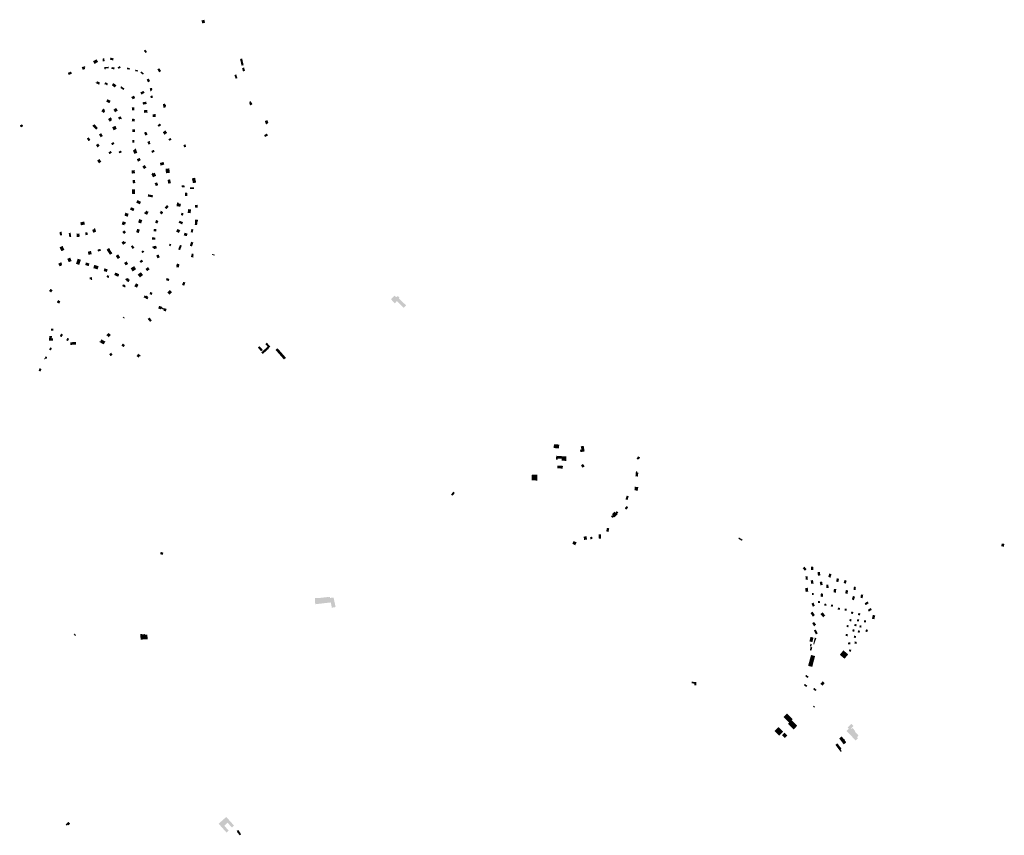
# Model space of a CAD drawing. Units: inches. Extents: x -610513 to -588999, y -1169601 to -1150146.
# Drawn here: x -608802 to -606581, y -1153316 to -1151477 of the extents above; entities that cross this region are included whole.
import ezdxf

# ---------------------------------------------------------------- set-up
doc = ezdxf.new("R2010")
doc.units = ezdxf.units.IN
doc.header["$MEASUREMENT"] = 0

msp = doc.modelspace()

# ---------------------------------------------------------------- hatches: boundary and pattern name
for points in [[(-608385.67, -1151477.29), (-608392.17, -1151479.03), (-608390.34, -1151485.83), (-608383.85, -1151484.09), (-608385.67, -1151477.29)], [(-608611.45, -1151564.48), (-608615.51, -1151564.95), (-608614.68, -1151571.19), (-608610.64, -1151570.74), (-608611.45, -1151564.48)], [(-608597.54, -1151562.79), (-608598.72, -1151567.45), (-608591.35, -1151569.19), (-608590.2, -1151564.51), (-608597.54, -1151562.79)], [(-608522.32, -1151547.12), (-608518.49, -1151552.43), (-608515.14, -1151549.99), (-608518.86, -1151544.76), (-608522.32, -1151547.12)], [(-608303.31, -1151573.79), (-608298.62, -1151572.79), (-608300.44, -1151564.8), (-608305.11, -1151565.85), (-608303.31, -1151573.79)], [(-608654.44, -1151588.49), (-608655.59, -1151585.2), (-608654.07, -1151584.81), (-608654.97, -1151582.28), (-608662.32, -1151584.21), (-608660.26, -1151590.29), (-608654.44, -1151588.49)], [(-608625.33, -1151572.51), (-608629.03, -1151566.56), (-608636.88, -1151571.03), (-608633.56, -1151576.98), (-608625.33, -1151572.51)], [(-608611.32, -1151584.11), (-608610.84, -1151589.53), (-608608.52, -1151589.44), (-608608.65, -1151587.03), (-608601.16, -1151586.55), (-608601.45, -1151583.45), (-608611.32, -1151584.11)], [(-608588.11, -1151585.17), (-608594.59, -1151584.12), (-608595.33, -1151588.24), (-608588.86, -1151589.23), (-608588.11, -1151585.17)], [(-608581.53, -1151584.91), (-608579.11, -1151588.38), (-608574.16, -1151585.11), (-608576.43, -1151581.82), (-608581.53, -1151584.91)], [(-608553.72, -1151586.41), (-608553.7, -1151586.27), (-608560.07, -1151585.52), (-608560.09, -1151585.83), (-608560.32, -1151589.15), (-608554.21, -1151589.82), (-608553.72, -1151586.41)], [(-608491.73, -1151589.4), (-608487.41, -1151595.94), (-608483.18, -1151593.14), (-608487.5, -1151586.6), (-608491.73, -1151589.4)], [(-608303.31, -1151573.79), (-608301.69, -1151580.96), (-608296.97, -1151580), (-608298.62, -1151572.79), (-608303.31, -1151573.79)], [(-608295.89, -1151585.24), (-608300.49, -1151586.21), (-608298.67, -1151593.89), (-608293.98, -1151592.85), (-608295.89, -1151585.24)], [(-608686.65, -1151594.36), (-608691.31, -1151596.26), (-608693.67, -1151597.36), (-608691.66, -1151601.92), (-608689.26, -1151600.95), (-608684.48, -1151598.89), (-608686.65, -1151594.36)], [(-608541.09, -1151589.88), (-608542.2, -1151593.6), (-608540.98, -1151593.94), (-608540.72, -1151593.04), (-608536.06, -1151594.35), (-608535.13, -1151591.74), (-608541.09, -1151589.88)], [(-608528.15, -1151593.85), (-608530.19, -1151596.75), (-608524.07, -1151601.23), (-608522.27, -1151598.31), (-608528.15, -1151593.85)], [(-608313.97, -1151600.63), (-608318, -1151602.11), (-608314.94, -1151610.45), (-608310.92, -1151608.97), (-608313.97, -1151600.63)], [(-608630, -1151620.55), (-608626.05, -1151622.41), (-608623.13, -1151623.78), (-608621, -1151619.27), (-608623.26, -1151618.18), (-608627.67, -1151616.06), (-608629.58, -1151619.23), (-608630.43, -1151618.77), (-608631.08, -1151620.04), (-608630, -1151620.55)], [(-608608.54, -1151618.11), (-608611.53, -1151622.43), (-608609.76, -1151623.65), (-608609.09, -1151622.88), (-608605.1, -1151625.32), (-608603, -1151621.77), (-608608.54, -1151618.11)], [(-608593.47, -1151626.16), (-608587.71, -1151630.15), (-608585.27, -1151626.83), (-608584.06, -1151625.09), (-608591.14, -1151620.26), (-608594.41, -1151625.02), (-608593.23, -1151625.8), (-608593.47, -1151626.16)], [(-608565.99, -1151632.59), (-608567.98, -1151635.91), (-608574.63, -1151631.48), (-608573.86, -1151630.37), (-608574.74, -1151629.71), (-608573.41, -1151627.27), (-608572.33, -1151628.05), (-608565.99, -1151632.59)], [(-608516.04, -1151612.54), (-608512.66, -1151618.46), (-608508.03, -1151615.82), (-608511.4, -1151609.9), (-608516.04, -1151612.54)], [(-608508.87, -1151632), (-608507.36, -1151638.72), (-608504.22, -1151638.05), (-608504.89, -1151635.58), (-608502.87, -1151635.35), (-608503.77, -1151630.86), (-608508.87, -1151632)], [(-608541.66, -1151654.1), (-608544.34, -1151648.52), (-608550.95, -1151651.86), (-608550.41, -1151653.12), (-608549.53, -1151652.61), (-608547.48, -1151656.79), (-608541.66, -1151654.1)], [(-608521.57, -1151640.32), (-608523.22, -1151637.66), (-608530.16, -1151641.7), (-608527.47, -1151646.19), (-608520.47, -1151642.1), (-608520.71, -1151641.72), (-608521.57, -1151640.32)], [(-608501.76, -1151653.13), (-608503.07, -1151648.11), (-608507.58, -1151649.38), (-608506.24, -1151654.18), (-608501.76, -1151653.13)], [(-608601.73, -1151664.67), (-608599.85, -1151665.49), (-608597.31, -1151660.08), (-608604.43, -1151656.56), (-608607.2, -1151661.9), (-608601.73, -1151664.67)], [(-608543.81, -1151674.91), (-608549.3, -1151675.32), (-608549.15, -1151681.41), (-608543.63, -1151681.29), (-608543.81, -1151674.91)], [(-608516.46, -1151663.49), (-608516.7, -1151662.2), (-608524.95, -1151663.48), (-608524.01, -1151668.8), (-608515.77, -1151667.3), (-608516.46, -1151663.49)], [(-608471.81, -1151673.18), (-608472.34, -1151668.61), (-608474.24, -1151668.75), (-608474.63, -1151666.85), (-608478.94, -1151667.24), (-608478.15, -1151675.74), (-608475.8, -1151675.66), (-608473.83, -1151675.6), (-608473.97, -1151673.31), (-608471.81, -1151673.18)], [(-608281.01, -1151660.99), (-608284.63, -1151662.94), (-608283.06, -1151665.21), (-608284.49, -1151665.93), (-608282.21, -1151670.44), (-608277.14, -1151667.88), (-608281.01, -1151660.99)], [(-608610.66, -1151682.6), (-608609.59, -1151680.97), (-608613.85, -1151677.79), (-608618.02, -1151683.65), (-608612.42, -1151687.81), (-608609.47, -1151683.66), (-608610.66, -1151682.6)], [(-608595.61, -1151702.72), (-608593.93, -1151701.5), (-608596.9, -1151697.39), (-608602.85, -1151701.35), (-608599.02, -1151707.3), (-608594.48, -1151704.37), (-608595.61, -1151702.72)], [(-608590.76, -1151680.23), (-608587.06, -1151686.05), (-608581.1, -1151681.98), (-608584.82, -1151676.4), (-608590.76, -1151680.23)], [(-608574.07, -1151700.83), (-608573.53, -1151701.83), (-608571.77, -1151701), (-608574.46, -1151695.14), (-608580.29, -1151697.61), (-608577.92, -1151702.55), (-608574.07, -1151700.83)], [(-608522.04, -1151681.38), (-608521.63, -1151687.32), (-608513.86, -1151686.79), (-608514.26, -1151680.86), (-608522.04, -1151681.38)], [(-608495.77, -1151690.14), (-608502.68, -1151690.54), (-608502.31, -1151696.88), (-608495.4, -1151696.47), (-608495.77, -1151690.14)], [(-608794.19, -1151717.1), (-608797.21, -1151713.02), (-608801.37, -1151715.56), (-608802.27, -1151716.12), (-608800, -1151719.52), (-608799.24, -1151718.84), (-608798.27, -1151719.86), (-608796.04, -1151718.23), (-608794.19, -1151717.1)], [(-608625.75, -1151721.51), (-608634.1, -1151712.79), (-608638.09, -1151716.61), (-608629.75, -1151725.33), (-608625.75, -1151721.51)], [(-608586.41, -1151716.53), (-608593.56, -1151719.86), (-608590.34, -1151726.65), (-608583.26, -1151723.53), (-608586.41, -1151716.53)], [(-608549.3, -1151706.16), (-608543.34, -1151707.02), (-608542.35, -1151701.31), (-608548.44, -1151700.32), (-608549.3, -1151706.16)], [(-608484.33, -1151713.72), (-608486.15, -1151711.39), (-608491.3, -1151715.39), (-608488.75, -1151718.68), (-608487.61, -1151717.66), (-608487.1, -1151718.3), (-608483.18, -1151714.98), (-608484.33, -1151713.72)], [(-608249.31, -1151705.82), (-608246.71, -1151713.47), (-608242.86, -1151712.16), (-608243.46, -1151710.59), (-608241.41, -1151709.93), (-608243.39, -1151703.82), (-608249.31, -1151705.82)], [(-608618.32, -1151733.27), (-608623.5, -1151736.21), (-608619.5, -1151742.41), (-608614.61, -1151739.73), (-608618.32, -1151733.27)], [(-608548.31, -1151730.27), (-608542.1, -1151730.37), (-608542.38, -1151724.53), (-608548.34, -1151724.81), (-608548.31, -1151730.27)], [(-608516.73, -1151730.67), (-608517.49, -1151731.05), (-608517.87, -1151730.16), (-608521.79, -1151732.34), (-608518.34, -1151738.67), (-608513.66, -1151736.11), (-608516.73, -1151730.67)], [(-608475.35, -1151736.77), (-608479.44, -1151731.33), (-608475.66, -1151728.3), (-608473.87, -1151726.87), (-608469.66, -1151732.18), (-608471.31, -1151733.51), (-608475.35, -1151736.77)], [(-608244.5, -1151734.03), (-608250.79, -1151737.52), (-608248.65, -1151741.9), (-608242.3, -1151738.54), (-608244.5, -1151734.03)], [(-608644.26, -1151746.2), (-608646.81, -1151742.65), (-608650.86, -1151745.34), (-608646.78, -1151751.28), (-608642.6, -1151748.4), (-608644.26, -1151746.2)], [(-608625.45, -1151756.78), (-608630.25, -1151760.1), (-608626.68, -1151765.29), (-608621.88, -1151761.59), (-608624.05, -1151758.42), (-608625.45, -1151756.78)], [(-608596.15, -1151756.53), (-608593.25, -1151760.45), (-608588.34, -1151756.82), (-608591.22, -1151753.08), (-608596.15, -1151756.53)], [(-608547.86, -1151748.67), (-608548.08, -1151754.89), (-608543.77, -1151754.87), (-608543.8, -1151748.65), (-608547.86, -1151748.67)], [(-608514.48, -1151752.99), (-608512.82, -1151756.03), (-608512.05, -1151757.68), (-608511.28, -1151759.07), (-608506.98, -1151757.02), (-608509.28, -1151753.1), (-608508.06, -1151752.45), (-608509.29, -1151750.43), (-608514.48, -1151752.99)], [(-608466.94, -1151747.02), (-608464.26, -1151750.43), (-608459.5, -1151747.56), (-608461.96, -1151744.02), (-608466.94, -1151747.02)], [(-608433.02, -1151759.83), (-608430.97, -1151765.15), (-608426.67, -1151763.74), (-608428.46, -1151758.41), (-608433.02, -1151759.83)], [(-608596.71, -1151773.28), (-608602.03, -1151776.35), (-608599.73, -1151780.4), (-608594.29, -1151777.33), (-608596.71, -1151773.28)], [(-608571.71, -1151776.24), (-608573.89, -1151772.43), (-608579.2, -1151774.99), (-608577.38, -1151778.68), (-608571.71, -1151776.24)], [(-608540.29, -1151767.93), (-608543.59, -1151768.96), (-608543.07, -1151770.86), (-608546.74, -1151771.89), (-608543.88, -1151779.84), (-608537.1, -1151777.46), (-608540.29, -1151767.93)], [(-608503.6, -1151776.55), (-608504.61, -1151776.94), (-608503.97, -1151778.2), (-608497.65, -1151774.62), (-608498.8, -1151772.72), (-608499.95, -1151770.83), (-608501.73, -1151771.69), (-608503.11, -1151772.36), (-608505.26, -1151773.64), (-608503.6, -1151776.55)], [(-608622.53, -1151791.35), (-608627.6, -1151795.09), (-608623.16, -1151801.1), (-608618.09, -1151797.36), (-608622.53, -1151791.35)], [(-608528.86, -1151793.92), (-608532.09, -1151788.78), (-608538.16, -1151792.23), (-608535.27, -1151797.36), (-608528.86, -1151793.92)], [(-608518.16, -1151811.83), (-608516.27, -1151810.67), (-608517.03, -1151809.4), (-608517.33, -1151809.02), (-608520.48, -1151804.98), (-608525.64, -1151808.42), (-608523.11, -1151812.1), (-608521.71, -1151813.99), (-608518.16, -1151811.83)], [(-608484.33, -1151806.32), (-608476.13, -1151804.04), (-608477.79, -1151798.08), (-608485.99, -1151800.36), (-608484.33, -1151806.32)], [(-608549.98, -1151817.11), (-608549.2, -1151824.22), (-608546.02, -1151823.99), (-608542.21, -1151823.6), (-608543, -1151816.46), (-608549.98, -1151817.11)], [(-608497.73, -1151822.08), (-608494.25, -1151829.19), (-608501.51, -1151832.75), (-608504.99, -1151825.64), (-608503.38, -1151824.85), (-608504.04, -1151823.19), (-608502.52, -1151822.42), (-608501.72, -1151824.03), (-608497.73, -1151822.08)], [(-608464.46, -1151812.74), (-608472.89, -1151813.13), (-608472.41, -1151823.43), (-608463.99, -1151823.04), (-608464.46, -1151812.74)], [(-608543.22, -1151845.85), (-608541.49, -1151845.69), (-608541.97, -1151841.96), (-608542.15, -1151838.41), (-608547.77, -1151839.06), (-608546.89, -1151846.17), (-608543.22, -1151845.85)], [(-608492.29, -1151844.09), (-608497.74, -1151846.02), (-608495.1, -1151852.33), (-608489.66, -1151850.3), (-608492.29, -1151844.09)], [(-608460.98, -1151845.82), (-608463.04, -1151837.27), (-608468.87, -1151838.67), (-608466.81, -1151847.23), (-608460.98, -1151845.82)], [(-608437.21, -1151854.87), (-608432.9, -1151855.23), (-608430.07, -1151855.22), (-608430, -1151851.28), (-608436.98, -1151850.8), (-608437.21, -1151854.87)], [(-608413.71, -1151835.23), (-608412.36, -1151841.32), (-608411.31, -1151845.97), (-608404.14, -1151844.4), (-608405.19, -1151839.73), (-608406.53, -1151833.64), (-608413.71, -1151835.23)], [(-608542.17, -1151867.52), (-608542.17, -1151866.38), (-608542.2, -1151860.03), (-608548.66, -1151859.93), (-608548.73, -1151867.45), (-608548.67, -1151869.96), (-608542.1, -1151870.13), (-608542.17, -1151867.52)], [(-608503.99, -1151878.03), (-608503.52, -1151878.11), (-608503.47, -1151877.86), (-608502.46, -1151878.06), (-608501.5, -1151873.23), (-608512.45, -1151871.05), (-608513.41, -1151875.9), (-608503.95, -1151877.79), (-608503.99, -1151878.03)], [(-608429.43, -1151867.66), (-608429.15, -1151874.51), (-608424.08, -1151874.49), (-608424.48, -1151867.51), (-608429.43, -1151867.66)], [(-608418.01, -1151855.06), (-608417.97, -1151859.3), (-608408.88, -1151859.22), (-608408.91, -1151854.98), (-608418.01, -1151855.06)], [(-608528.59, -1151887.78), (-608536.69, -1151884.14), (-608539.27, -1151889.9), (-608531.17, -1151893.53), (-608528.59, -1151887.78)], [(-608468.37, -1151897.12), (-608467.74, -1151896.36), (-608468.63, -1151895.6), (-608469.26, -1151896.37), (-608470.41, -1151895.48), (-608475.08, -1151900.83), (-608471.45, -1151904.44), (-608466.23, -1151899.17), (-608468.37, -1151897.12)], [(-608447.1, -1151889.36), (-608448.5, -1151897.66), (-608444.91, -1151898.24), (-608439.81, -1151899.18), (-608439.09, -1151894.67), (-608438.46, -1151892.63), (-608440.36, -1151892.13), (-608444.04, -1151891.51), (-608443.8, -1151889.99), (-608447.1, -1151889.36)], [(-608406.88, -1151894.87), (-608406.34, -1151901.08), (-608400.64, -1151900.94), (-608400.75, -1151894.74), (-608404.34, -1151894.86), (-608406.88, -1151894.87)], [(-608563.93, -1151912.42), (-608565.93, -1151919.28), (-608558.51, -1151921.58), (-608556.56, -1151914.93), (-608563.93, -1151912.42)], [(-608548.5, -1151901.19), (-608551.04, -1151900.01), (-608553.49, -1151905.37), (-608550.96, -1151906.55), (-608545.71, -1151909.01), (-608545.05, -1151907.27), (-608543.55, -1151903.45), (-608548.5, -1151901.19)], [(-608521.57, -1151913.96), (-608516.74, -1151916.61), (-608515.09, -1151917.37), (-608512.95, -1151913.42), (-608511.46, -1151910.59), (-608513.72, -1151909.62), (-608517.11, -1151907.72), (-608518.85, -1151911.56), (-608520.06, -1151910.91), (-608521.57, -1151913.96)], [(-608478.46, -1151911.64), (-608484.18, -1151907.6), (-608484.69, -1151908.61), (-608483.8, -1151909.25), (-608486.57, -1151912.94), (-608481.74, -1151916.6), (-608478.46, -1151911.64)], [(-608437.11, -1151912.56), (-608438.74, -1151917.77), (-608434.17, -1151919.28), (-608433.92, -1151918.51), (-608432.45, -1151914.13), (-608437.11, -1151912.56)], [(-608422.8, -1151912.97), (-608416.6, -1151913.65), (-608415.68, -1151905.21), (-608422.02, -1151904.52), (-608422.3, -1151904.49), (-608423.22, -1151912.92), (-608422.8, -1151912.97)], [(-608655.13, -1151939.19), (-608656.68, -1151932.34), (-608665.42, -1151934.4), (-608664.25, -1151941), (-608655.13, -1151939.19)], [(-608565.48, -1151938.2), (-608563.91, -1151938.76), (-608562.7, -1151934.12), (-608565.57, -1151933.21), (-608569.81, -1151931.87), (-608572.19, -1151938.98), (-608566.35, -1151940.87), (-608565.48, -1151938.2)], [(-608532.76, -1151927.04), (-608534.93, -1151934.67), (-608528.33, -1151936.76), (-608525.9, -1151929.22), (-608532.76, -1151927.04)], [(-608494.62, -1151930.53), (-608496.76, -1151934.6), (-608492.06, -1151937), (-608489.29, -1151931.15), (-608494.62, -1151928.63), (-608495.25, -1151930.03), (-608494.62, -1151930.53)], [(-608433.73, -1151933.98), (-608441.54, -1151930.51), (-608443.63, -1151935.2), (-608435.82, -1151938.67), (-608433.73, -1151933.98)], [(-608402.62, -1151940.17), (-608401.97, -1151940.21), (-608401.55, -1151933.07), (-608400.44, -1151933.2), (-608400.28, -1151928.64), (-608400.49, -1151928.63), (-608406.53, -1151928.28), (-608407.21, -1151939.9), (-608402.62, -1151940.17)], [(-608707.82, -1151955.39), (-608706.65, -1151963.39), (-608711.34, -1151963.91), (-608712.51, -1151955.92), (-608707.82, -1151955.39)], [(-608686.09, -1151967.24), (-608687.39, -1151957.72), (-608691.64, -1151958.34), (-608690.25, -1151967.59), (-608686.09, -1151967.24)], [(-608666.88, -1151966.81), (-608667.58, -1151959.31), (-608671.75, -1151959.72), (-608673.34, -1151959.88), (-608674.19, -1151959.96), (-608673.57, -1151966.74), (-608673.51, -1151967.44), (-608672.31, -1151967.33), (-608666.88, -1151966.81)], [(-608649.61, -1151956.43), (-608654.67, -1151957.22), (-608653.51, -1151963.3), (-608648.46, -1151962.38), (-608649.61, -1151956.43)], [(-608629.64, -1151955.21), (-608632.52, -1151947.28), (-608634.55, -1151947.87), (-608634.04, -1151949.26), (-608638.85, -1151951.19), (-608636.03, -1151957.9), (-608629.64, -1151955.21)], [(-608562.48, -1151956.94), (-608566.31, -1151952.26), (-608570.73, -1151955.91), (-608568.87, -1151958.22), (-608567.04, -1151960.51), (-608565.52, -1151959.49), (-608562.48, -1151956.94)], [(-608531.14, -1151950.9), (-608536.99, -1151948.81), (-608539.66, -1151956.18), (-608533.9, -1151958.53), (-608531.14, -1151950.9)], [(-608500.19, -1151954.42), (-608495.57, -1151954.88), (-608494.44, -1151954.99), (-608493.87, -1151949.49), (-608499.51, -1151948.87), (-608499.86, -1151952.13), (-608500.19, -1151954.42)], [(-608446.05, -1151948.95), (-608449.38, -1151954.88), (-608443.28, -1151958.29), (-608440.02, -1151952.47), (-608446.05, -1151948.95)], [(-608430.39, -1151957.69), (-608432.09, -1151963.52), (-608427.98, -1151964.77), (-608425.37, -1151965.46), (-608423.5, -1151960), (-608426.07, -1151958.93), (-608430.39, -1151957.69)], [(-608416.52, -1151956.35), (-608412.13, -1151957.47), (-608410.46, -1151950.11), (-608414.65, -1151949.36), (-608416.52, -1151956.35)], [(-608572.59, -1151979.53), (-608571.86, -1151980.77), (-608568.77, -1151984.81), (-608562.44, -1151980.47), (-608564.26, -1151977.78), (-608565.61, -1151978.63), (-608567.27, -1151976.13), (-608572.59, -1151979.53)], [(-608547.24, -1151985.75), (-608551.2, -1151988.22), (-608547.8, -1151994.22), (-608546.45, -1151993.45), (-608544.93, -1151992.51), (-608543.5, -1151991.49), (-608546.33, -1151987.15), (-608547.24, -1151985.75)], [(-608500.96, -1151973.13), (-608500.89, -1151968.28), (-608503.8, -1151968.07), (-608503.97, -1151973), (-608500.96, -1151973.13)], [(-608500.46, -1151991.91), (-608499.86, -1151994.71), (-608492.77, -1151992.99), (-608493.3, -1151991.09), (-608494.48, -1151986.9), (-608503.26, -1151988.96), (-608502.24, -1151992.26), (-608500.46, -1151991.91)], [(-608500.96, -1151973.13), (-608498.42, -1151973.29), (-608496.18, -1151973.41), (-608495.99, -1151968.62), (-608500.89, -1151968.28), (-608500.96, -1151973.13)], [(-608465.68, -1151986.64), (-608462.09, -1151988.15), (-608460.25, -1151983.78), (-608463.89, -1151982.35), (-608465.68, -1151986.64)], [(-608444.67, -1151995.32), (-608440.33, -1151996.81), (-608436.57, -1151986.64), (-608440.79, -1151985.25), (-608444.67, -1151995.32)], [(-608410.46, -1151979.72), (-608415.37, -1151977.97), (-608418.57, -1151986.94), (-608413.67, -1151988.7), (-608410.46, -1151979.72)], [(-608708.3, -1151999.36), (-608701.47, -1151996.29), (-608705.46, -1151987.43), (-608712.28, -1151990.5), (-608708.3, -1151999.36)], [(-608639.83, -1152005.94), (-608641.48, -1151998.75), (-608648.6, -1152000.39), (-608646.95, -1152007.58), (-608639.83, -1152005.94)], [(-608625.61, -1152000), (-608625.54, -1152000.28), (-608624.65, -1152000), (-608618.91, -1151998.18), (-608620.25, -1151994.08), (-608624.05, -1151995.11), (-608626.67, -1151995.73), (-608625.61, -1152000)], [(-608600.82, -1151991.89), (-608603.77, -1151994.1), (-608606.34, -1151996.02), (-608604.76, -1151998.33), (-608603.62, -1152000), (-608598.59, -1152007.32), (-608593.1, -1152004.06), (-608595.99, -1152000), (-608598.94, -1151995.85), (-608598.27, -1151995.17), (-608600.82, -1151991.89)], [(-608575.59, -1152013.41), (-608580.27, -1152006.43), (-608585.65, -1152010.03), (-608580.97, -1152017.02), (-608575.59, -1152013.41)], [(-608527.72, -1152000.93), (-608524.55, -1152003.84), (-608521.14, -1152000), (-608524.54, -1151997.26), (-608526.92, -1152000), (-608527.72, -1152000.93)], [(-608494.08, -1152008.88), (-608491.66, -1152015.23), (-608490.65, -1152014.97), (-608487.98, -1152013.96), (-608486.33, -1152013.32), (-608488.75, -1152006.72), (-608494.08, -1152008.88)], [(-608410.17, -1152011.36), (-608410.8, -1152011.23), (-608409.79, -1152007.42), (-608410.8, -1152007.17), (-608410.43, -1152005.39), (-608413.85, -1152004.51), (-608414.33, -1152006.23), (-608416.01, -1152012.25), (-608413.08, -1152013.03), (-608410.8, -1152013.64), (-608410.17, -1152011.36)], [(-608362.19, -1152007.12), (-608362.79, -1152009.14), (-608368.28, -1152007.71), (-608367.75, -1152005.6), (-608362.19, -1152007.12)], [(-608706.44, -1152029.31), (-608708.85, -1152023.38), (-608710.04, -1152023.94), (-608709.59, -1152025.02), (-608711.9, -1152026), (-608715.17, -1152027.39), (-608714.15, -1152029.91), (-608713.25, -1152032.13), (-608712.53, -1152031.73), (-608711.89, -1152033.38), (-608707.2, -1152031.47), (-608707.83, -1152029.82), (-608706.44, -1152029.31)], [(-608685.14, -1152021.44), (-608688.27, -1152013.8), (-608694.79, -1152016.47), (-608691.67, -1152024.11), (-608685.14, -1152021.44)], [(-608675.16, -1152027.87), (-608667.9, -1152030.22), (-608664.14, -1152018.6), (-608671.4, -1152016.25), (-608675.16, -1152027.87)], [(-608644.89, -1152027.13), (-608646.67, -1152032.88), (-608648.46, -1152032.37), (-608654.56, -1152030.39), (-608652.8, -1152024.71), (-608644.89, -1152027.13)], [(-608624.1, -1152033.23), (-608633.81, -1152030.09), (-608636.17, -1152037.48), (-608626.53, -1152040.57), (-608624.1, -1152033.23)], [(-608565.66, -1152027.38), (-608563.75, -1152030.17), (-608562.99, -1152031.31), (-608557.66, -1152028.01), (-608559.44, -1152024.96), (-608560.58, -1152023.19), (-608561.09, -1152022.3), (-608566.68, -1152025.73), (-608565.66, -1152027.38)], [(-608526.57, -1152018.44), (-608531.77, -1152021.75), (-608528.91, -1152026.02), (-608523.85, -1152022.59), (-608526.57, -1152018.44)], [(-608448.62, -1152033.62), (-608449.02, -1152035.44), (-608446.64, -1152036.21), (-608446.2, -1152035.11), (-608443.39, -1152036.05), (-608443.2, -1152035.25), (-608442.85, -1152033.75), (-608441.7, -1152028.9), (-608447.48, -1152026.93), (-608448.77, -1152031.74), (-608448.96, -1152032.57), (-608448.41, -1152032.68), (-608448.62, -1152033.62)], [(-608609.96, -1152044.88), (-608608.58, -1152045.29), (-608608.04, -1152045.45), (-608607.4, -1152045.67), (-608606.92, -1152045.78), (-608606.42, -1152045.93), (-608605.51, -1152046.2), (-608603.86, -1152040.24), (-608610.97, -1152037.96), (-608612.26, -1152042.4), (-608612.74, -1152044.05), (-608611.11, -1152044.54), (-608609.96, -1152044.88)], [(-608603.36, -1152058.37), (-608603.73, -1152059.5), (-608601.75, -1152060.07), (-608600.29, -1152054.7), (-608605.06, -1152053.56), (-608606.28, -1152057.53), (-608603.36, -1152058.37)], [(-608578.87, -1152054.29), (-608577.66, -1152051.26), (-608586.38, -1152047.32), (-608588.92, -1152052.88), (-608580.01, -1152057.14), (-608578.87, -1152054.29)], [(-608539.63, -1152040.03), (-608544.07, -1152032.93), (-608551.94, -1152037.89), (-608547.62, -1152044.99), (-608539.63, -1152040.03)], [(-608524.7, -1152052.28), (-608528.83, -1152046.75), (-608535.17, -1152051.32), (-608536.12, -1152051.98), (-608531.1, -1152058.5), (-608530.09, -1152057.74), (-608524.03, -1152053.14), (-608524.7, -1152052.28)], [(-608509.92, -1152038.98), (-608512.85, -1152035.18), (-608518.49, -1152039.45), (-608514.74, -1152044.19), (-608513.6, -1152043.43), (-608509.03, -1152040.12), (-608509.92, -1152038.98)], [(-608640.15, -1152064.14), (-608638.75, -1152064.01), (-608639.37, -1152057.83), (-608644.62, -1152058.51), (-608644.28, -1152062.97), (-608641.35, -1152062.8), (-608641.35, -1152064.15), (-608640.15, -1152064.14)], [(-608564.16, -1152075.46), (-608566.05, -1152074.56), (-608566.64, -1152075.48), (-608569.1, -1152074.18), (-608570.98, -1152077.86), (-608565.87, -1152080.55), (-608564.6, -1152081.19), (-608563.84, -1152079.79), (-608563.34, -1152078.52), (-608564.35, -1152078.01), (-608563.84, -1152076.87), (-608564.61, -1152076.49), (-608564.16, -1152075.46)], [(-608559.41, -1152059.86), (-608556.11, -1152061.5), (-608556.49, -1152062.52), (-608553.83, -1152063.79), (-608556.49, -1152069.25), (-608557.38, -1152068.74), (-608560.04, -1152067.47), (-608561.82, -1152066.59), (-608561.19, -1152065.44), (-608564.23, -1152063.67), (-608562.33, -1152060.11), (-608560.05, -1152061.38), (-608559.41, -1152059.86)], [(-608534.14, -1152074.86), (-608535.92, -1152078.29), (-608536.7, -1152079.81), (-608537.69, -1152081.72), (-608543.53, -1152078.43), (-608542.65, -1152076.77), (-608540.04, -1152071.88), (-608536.65, -1152073.59), (-608534.14, -1152074.86)], [(-608466.24, -1152066.75), (-608465.87, -1152065.81), (-608464.59, -1152061.95), (-608470.81, -1152059.79), (-608472.2, -1152064.5), (-608469.92, -1152065.51), (-608469.29, -1152065.72), (-608466.24, -1152066.75)], [(-608428.63, -1152070.02), (-608433.37, -1152068.34), (-608435.87, -1152075.41), (-608431.13, -1152077.09), (-608428.63, -1152070.02)], [(-608732.61, -1152084.21), (-608736.1, -1152089), (-608731.57, -1152092.29), (-608731.35, -1152092.45), (-608727.92, -1152087.51), (-608732.61, -1152084.21)], [(-608502.63, -1152093.32), (-608505.05, -1152098.06), (-608507.28, -1152096.84), (-608507.75, -1152096.64), (-608509.5, -1152095.9), (-608507.34, -1152091.08), (-608505.56, -1152091.93), (-608502.63, -1152093.32)], [(-608469.39, -1152092.41), (-608464.22, -1152097.5), (-608458.59, -1152091.81), (-608463.57, -1152086.72), (-608469.39, -1152092.41)], [(-608718.56, -1152114.62), (-608713.31, -1152117.63), (-608710.44, -1152112.49), (-608715.51, -1152109.47), (-608718.56, -1152114.62)], [(-608512.6, -1152101.88), (-608516.7, -1152099.54), (-608517.37, -1152100.72), (-608520.29, -1152098.96), (-608521.61, -1152101.34), (-608522.73, -1152103.57), (-608519.59, -1152104.94), (-608514.26, -1152107.89), (-608511.9, -1152103.9), (-608513.3, -1152103.14), (-608512.6, -1152101.88)], [(-607958.87, -1152113.7), (-607955.81, -1152116.87), (-607951.51, -1152111.88), (-607935.97, -1152126.98), (-607930.58, -1152121.36), (-607947, -1152105.74), (-607945.21, -1152103.93), (-607949.06, -1152100.26), (-607951.8, -1152102.79), (-607953.49, -1152101.44), (-607953.99, -1152102.07), (-607956.85, -1152099.55), (-607964.59, -1152107.78), (-607958.87, -1152113.7)], [(-608480.39, -1152129.62), (-608479.7, -1152127.39), (-608479.58, -1152127.01), (-608481.04, -1152126.52), (-608480.67, -1152125.25), (-608480.6, -1152125.02), (-608481.76, -1152124.7), (-608487.68, -1152122.58), (-608488.28, -1152124.5), (-608489.67, -1152128.44), (-608488.86, -1152128.73), (-608484.08, -1152130.33), (-608483.32, -1152130.59), (-608482.82, -1152128.81), (-608480.39, -1152129.62)], [(-608480.39, -1152129.62), (-608480.53, -1152130.08), (-608478.37, -1152130.84), (-608477.35, -1152131.24), (-608478.1, -1152133.31), (-608477.35, -1152133.56), (-608472.65, -1152135.15), (-608470.75, -1152129.56), (-608476.15, -1152127.71), (-608476.47, -1152128.42), (-608477.79, -1152127.97), (-608479.7, -1152127.39), (-608480.39, -1152129.62)], [(-608570.14, -1152149.09), (-608569, -1152147.06), (-608565.44, -1152149.34), (-608566.58, -1152151.25), (-608570.14, -1152149.09)], [(-608510.46, -1152149.53), (-608512.83, -1152151.49), (-608513.56, -1152152.09), (-608509.47, -1152156.9), (-608508, -1152158.66), (-608504.13, -1152155.46), (-608509.61, -1152148.83), (-608510.46, -1152149.53)], [(-608726.5, -1152174.28), (-608731.32, -1152174.38), (-608731.31, -1152178.31), (-608729.13, -1152178.35), (-608726.4, -1152178.35), (-608726.5, -1152174.28)], [(-608705.72, -1152189.58), (-608704.41, -1152187.58), (-608708.63, -1152185.27), (-608711.88, -1152190.53), (-608709.4, -1152192.31), (-608708.09, -1152193.17), (-608705.72, -1152189.58)], [(-608603.35, -1152185.02), (-608606.67, -1152188.61), (-608601.2, -1152193.3), (-608596.76, -1152188.09), (-608599.12, -1152186.09), (-608601.97, -1152183.53), (-608603.35, -1152185.02)], [(-608734.92, -1152190.75), (-608735.56, -1152190.73), (-608736.06, -1152201.37), (-608735.18, -1152201.38), (-608733.09, -1152201.41), (-608729.93, -1152201.4), (-608727.49, -1152201.41), (-608727.3, -1152196.09), (-608729.83, -1152196.01), (-608729.68, -1152190.92), (-608734.92, -1152190.75)], [(-608694.45, -1152194.72), (-608697.21, -1152200.03), (-608693.58, -1152202.1), (-608691.85, -1152199.09), (-608690.69, -1152197.09), (-608694.45, -1152194.72)], [(-608675.25, -1152209.57), (-608675.46, -1152204.14), (-608687.9, -1152204.64), (-608687.67, -1152210.42), (-608687.66, -1152210.61), (-608675.23, -1152210.12), (-608675.25, -1152209.57)], [(-608609.04, -1152203.18), (-608617.9, -1152198.2), (-608620.73, -1152203.04), (-608621.86, -1152202.58), (-608622.53, -1152203.92), (-608612.83, -1152209.58), (-608609.04, -1152203.18)], [(-608564.76, -1152211.16), (-608569.44, -1152207.56), (-608572.82, -1152211.82), (-608568.19, -1152215.59), (-608564.76, -1152211.16)], [(-608240.29, -1152219.02), (-608240.95, -1152218.27), (-608236.83, -1152214.63), (-608244.68, -1152205.61), (-608248.16, -1152208.7), (-608242.86, -1152214.68), (-608243.57, -1152215.31), (-608248.17, -1152219.39), (-608252.55, -1152223.27), (-608257.23, -1152227.41), (-608253.95, -1152231.12), (-608249.27, -1152226.98), (-608244.89, -1152223.1), (-608240.29, -1152219.02)], [(-608729.81, -1152217.6), (-608733.63, -1152216.26), (-608735.67, -1152221.73), (-608731.66, -1152223.14), (-608729.81, -1152217.6)], [(-608597.27, -1152236.12), (-608595.1, -1152234.72), (-608594.48, -1152234.26), (-608592.8, -1152232.99), (-608594.84, -1152229.96), (-608595.92, -1152228.41), (-608600.44, -1152231.56), (-608597.27, -1152236.12)], [(-608538.59, -1152235.89), (-608534, -1152239.29), (-608531.73, -1152235.74), (-608530.21, -1152236.76), (-608529.07, -1152234.85), (-608535.04, -1152230.47), (-608538.59, -1152235.89)], [(-608257.42, -1152225.24), (-608253.67, -1152221.93), (-608261.13, -1152213.5), (-608264.88, -1152216.82), (-608257.42, -1152225.24)], [(-608220.57, -1152218.03), (-608224.96, -1152222.08), (-608206, -1152243.68), (-608201.52, -1152239.74), (-608220.57, -1152218.03)], [(-608747.05, -1152242.61), (-608745.64, -1152243.29), (-608744.85, -1152241.54), (-608742.54, -1152242.78), (-608740.17, -1152238.43), (-608743.73, -1152236.4), (-608747.05, -1152242.61)], [(-608757.32, -1152263.07), (-608759.78, -1152268.68), (-608755.26, -1152270.49), (-608753.97, -1152267.39), (-608753.14, -1152265.02), (-608757.32, -1152263.07)], [(-607585.03, -1152435.45), (-607597, -1152434.62), (-607597.57, -1152443.26), (-607585.63, -1152444.09), (-607585.03, -1152435.45)], [(-607537.28, -1152452.54), (-607531.1, -1152451.38), (-607527.76, -1152450.75), (-607529.8, -1152438.19), (-607536.4, -1152439.34), (-607535.13, -1152446.7), (-607538.18, -1152447.21), (-607537.28, -1152452.54)], [(-607579.89, -1152471.25), (-607579.61, -1152467.41), (-607588.3, -1152466.97), (-607588.42, -1152469.81), (-607592.44, -1152469.68), (-607592.2, -1152466.64), (-607591.73, -1152460.67), (-607568.89, -1152462.3), (-607569.38, -1152472.32), (-607575.98, -1152471.81), (-607579.89, -1152471.25)], [(-607407.45, -1152467.63), (-607405.23, -1152468.9), (-607402.67, -1152464.43), (-607407.29, -1152461.78), (-607410.76, -1152467.84), (-607408.36, -1152469.22), (-607407.45, -1152467.63)], [(-607576.74, -1152483.38), (-607589.18, -1152483.02), (-607589.43, -1152486.94), (-607589.56, -1152488.97), (-607577.12, -1152489.59), (-607576.74, -1152483.38)], [(-607528.64, -1152482.82), (-607531.05, -1152479.77), (-607531.81, -1152479.01), (-607536, -1152482.57), (-607532.18, -1152487.64), (-607527.62, -1152484.34), (-607527.74, -1152483.96), (-607528.64, -1152482.82)], [(-607407.6, -1152507.55), (-607406.7, -1152498.98), (-607409.03, -1152498.74), (-607408.75, -1152496.17), (-607411.99, -1152495.83), (-607412.26, -1152498.39), (-607413.17, -1152506.96), (-607407.6, -1152507.55)], [(-607634.53, -1152516.57), (-607634.35, -1152509.45), (-607634.1, -1152503.62), (-607641.97, -1152503.12), (-607646.79, -1152503), (-607647.17, -1152507.95), (-607647.42, -1152511.5), (-607647.54, -1152516.07), (-607637.39, -1152516.44), (-607634.53, -1152516.57)], [(-607820.44, -1152544.5), (-607823.88, -1152541.65), (-607829.18, -1152547.9), (-607825.81, -1152550.91), (-607820.44, -1152544.5)], [(-607406.67, -1152531.4), (-607409.33, -1152530.77), (-607409.46, -1152531.4), (-607414.53, -1152530.38), (-607415.17, -1152534.06), (-607414.54, -1152534.19), (-607415.39, -1152538.14), (-607411.12, -1152539.15), (-607408.2, -1152539.78), (-607406.67, -1152531.4)], [(-607428.26, -1152551.95), (-607432.82, -1152550.43), (-607435.49, -1152559.06), (-607430.96, -1152560.37), (-607428.26, -1152551.95)], [(-607464.03, -1152594.62), (-607468.5, -1152596.57), (-607465.39, -1152600.65), (-607461.12, -1152598.7), (-607460.34, -1152599.67), (-607453.36, -1152592.88), (-607454.32, -1152591.91), (-607451.61, -1152587.83), (-607456.07, -1152585.69), (-607457.82, -1152588.8), (-607460.34, -1152587.05), (-607466.17, -1152592.1), (-607464.03, -1152594.62)], [(-607431.2, -1152579), (-607429.25, -1152576.8), (-607432.72, -1152573.79), (-607437.29, -1152579.12), (-607433.91, -1152582.33), (-607431.2, -1152579)], [(-607477.87, -1152625.14), (-607478.39, -1152627.94), (-607479.01, -1152631.24), (-607473.79, -1152632.21), (-607472.27, -1152624.08), (-607477.49, -1152623.1), (-607477.87, -1152625.14)], [(-607550.67, -1152661.62), (-607549.09, -1152662.5), (-607545.7, -1152656.44), (-607552.29, -1152652.75), (-607555.69, -1152658.81), (-607554.94, -1152659.23), (-607550.67, -1152661.62)], [(-607523.44, -1152642.08), (-607529.98, -1152643.05), (-607528.89, -1152650.45), (-607522.34, -1152649.48), (-607523.44, -1152642.08)], [(-607512.58, -1152643.44), (-607515.37, -1152643.9), (-607515.15, -1152645.6), (-607514.7, -1152648.98), (-607509.93, -1152648.3), (-607510.85, -1152643.16), (-607512.58, -1152643.44)], [(-607496.07, -1152640.99), (-607495.8, -1152645.4), (-607495.67, -1152647.5), (-607490.59, -1152647.19), (-607491.17, -1152637.58), (-607496.26, -1152637.89), (-607496.07, -1152640.99)], [(-607171.36, -1152649.9), (-607179.47, -1152644.94), (-607181.12, -1152647.48), (-607173.01, -1152652.44), (-607171.36, -1152649.9)], [(-606580.93, -1152659.32), (-606587.02, -1152658.78), (-606587.73, -1152664.78), (-606581.65, -1152665.68), (-606580.93, -1152659.32)], [(-608478.18, -1152679.13), (-608484.11, -1152677.46), (-608485.45, -1152682.42), (-608479.48, -1152684.17), (-608478.18, -1152679.13)], [(-607035.72, -1152714.03), (-607030.97, -1152719.87), (-607026.97, -1152716.83), (-607031.65, -1152710.73), (-607035.72, -1152714.03)], [(-607016.95, -1152718.36), (-607012.13, -1152718.5), (-607011.87, -1152711.13), (-607016.69, -1152710.75), (-607016.95, -1152718.36)], [(-607029.52, -1152732.57), (-607029.03, -1152740.32), (-607024.08, -1152740.32), (-607024.09, -1152740.13), (-607024.58, -1152732.58), (-607029.52, -1152732.57)], [(-607011.16, -1152748.74), (-607012.67, -1152740.97), (-607017.74, -1152741.85), (-607016.24, -1152749.63), (-607011.16, -1152748.74)], [(-607002.37, -1152723.2), (-607001.24, -1152731.07), (-606995.8, -1152730.49), (-606997.04, -1152722.57), (-607002.37, -1152723.2)], [(-606978.07, -1152733.97), (-606973.1, -1152735.59), (-606970.8, -1152727.8), (-606975.62, -1152725.89), (-606978.07, -1152733.97)], [(-606958.89, -1152736.82), (-606960.42, -1152744.31), (-606955.35, -1152745.59), (-606953.82, -1152738.22), (-606958.89, -1152736.82)], [(-606936.45, -1152742.43), (-606941.12, -1152740.61), (-606943.32, -1152747.39), (-606938.84, -1152749.2), (-606936.45, -1152742.43)], [(-607024.32, -1152758.22), (-607030.17, -1152758.92), (-607029.13, -1152767.63), (-607023.27, -1152766.93), (-607024.32, -1152758.22)], [(-606997.24, -1152745.17), (-606995.77, -1152752.89), (-606990.8, -1152751.92), (-606992.05, -1152744.27), (-606997.24, -1152745.17)], [(-606977.63, -1152751.45), (-606977.89, -1152751.45), (-606982.37, -1152751.61), (-606982.12, -1152759.06), (-606977.47, -1152759.06), (-606977.63, -1152751.45)], [(-606965.39, -1152760.82), (-606966.1, -1152768.65), (-606960.71, -1152769.41), (-606960.14, -1152761.39), (-606965.39, -1152760.82)], [(-606933.18, -1152764.65), (-606938.23, -1152763.23), (-606940.03, -1152770.87), (-606934.83, -1152772.27), (-606933.18, -1152764.65)], [(-606920.23, -1152755.9), (-606920.97, -1152763.12), (-606916.56, -1152763.4), (-606915.79, -1152756.29), (-606920.23, -1152755.9)], [(-608094.11, -1152780.34), (-608093.81, -1152781.76), (-608093.69, -1152782.28), (-608089.69, -1152801.19), (-608089.55, -1152801.79), (-608098.02, -1152803.25), (-608098.32, -1152801.53), (-608100.57, -1152791.37), (-608135.59, -1152795.49), (-608135.9, -1152785.2), (-608135.92, -1152784.04), (-608136.31, -1152784.06), (-608136.3, -1152783.33), (-608136.32, -1152781.75), (-608135.35, -1152781.69), (-608127.55, -1152781.24), (-608126.35, -1152781.17), (-608121.2, -1152780.88), (-608106.74, -1152779.09), (-608106.61, -1152779.59), (-608102.27, -1152779.09), (-608101.97, -1152781.24), (-608094.11, -1152780.34)], [(-607015.17, -1152770.17), (-607014.92, -1152774.44), (-607010.81, -1152774.36), (-607010.67, -1152770.27), (-607015.17, -1152770.17)], [(-606995.59, -1152778.44), (-606990.52, -1152779.08), (-606989.62, -1152771.59), (-606994.67, -1152770.91), (-606995.59, -1152778.44)], [(-606922.41, -1152776.72), (-606925.07, -1152784.49), (-606920.36, -1152786.3), (-606917.72, -1152778.5), (-606922.41, -1152776.72)], [(-606904.27, -1152773.31), (-606905.55, -1152780.67), (-606900.73, -1152781.82), (-606899.2, -1152774.2), (-606904.27, -1152773.31)], [(-607015.87, -1152793.89), (-607014.37, -1152797.55), (-607014.19, -1152798), (-607012.96, -1152801.01), (-607008.4, -1152799.04), (-607011.46, -1152791.75), (-607014.01, -1152792.99), (-607014.22, -1152793.09), (-607015.87, -1152793.89)], [(-607001.18, -1152788.2), (-607001.44, -1152792.64), (-606997.13, -1152793.03), (-606996.87, -1152788.58), (-607001.18, -1152788.2)], [(-606987.12, -1152798.37), (-606982.68, -1152799.13), (-606982.04, -1152794.69), (-606986.48, -1152794.05), (-606987.12, -1152798.37)], [(-606972.45, -1152800.32), (-606967.94, -1152801.11), (-606967.31, -1152796.74), (-606971.95, -1152796.29), (-606972.45, -1152800.32)], [(-606951.61, -1152803.85), (-606956.05, -1152802.96), (-606956.82, -1152807.53), (-606952.25, -1152808.3), (-606951.61, -1152803.85)], [(-606940.84, -1152809.71), (-606936.4, -1152809.71), (-606936.27, -1152805.39), (-606940.84, -1152805.39), (-606940.84, -1152809.71)], [(-606896.15, -1152793.39), (-606893.77, -1152797.57), (-606887.05, -1152793.26), (-606889.46, -1152789.17), (-606896.15, -1152793.39)], [(-606879.71, -1152807.99), (-606882.11, -1152803.93), (-606888.71, -1152807.99), (-606886.44, -1152812.05), (-606879.71, -1152807.99)], [(-607016.95, -1152817.14), (-607014.99, -1152820.21), (-607012.9, -1152823.49), (-607008.33, -1152820.19), (-607012.38, -1152813.97), (-607013.56, -1152812.15), (-607018.11, -1152815.32), (-607016.95, -1152817.14)], [(-606991.02, -1152813.62), (-606995.72, -1152817.68), (-606989.59, -1152824.79), (-606984.88, -1152820.73), (-606991.02, -1152813.62)], [(-606925.52, -1152829.65), (-606929.7, -1152828.63), (-606930.47, -1152833.2), (-606926.29, -1152834.22), (-606925.52, -1152829.65)], [(-606926, -1152811.88), (-606927.02, -1152816.19), (-606922.46, -1152817.34), (-606921.31, -1152813.02), (-606926, -1152811.88)], [(-606912.46, -1152829.03), (-606913.48, -1152833.6), (-606909.16, -1152834.49), (-606908.14, -1152830.05), (-606912.46, -1152829.03)], [(-606911.18, -1152819.76), (-606906.61, -1152820.78), (-606905.59, -1152816.08), (-606910.16, -1152815.06), (-606911.18, -1152819.76)], [(-606879.69, -1152828.05), (-606874.13, -1152829.3), (-606872.16, -1152820.7), (-606877.54, -1152819.44), (-606879.69, -1152828.05)], [(-607014.31, -1152838.35), (-607010.13, -1152845.08), (-607005.69, -1152841.65), (-607010.12, -1152835.3), (-607014.31, -1152838.35)], [(-607006.09, -1152852.55), (-607010.62, -1152854.53), (-607009.55, -1152856.69), (-607006.18, -1152863.53), (-607001.8, -1152861.43), (-607005.04, -1152854.72), (-607006.09, -1152852.55)], [(-606935.93, -1152842.21), (-606936.96, -1152846.53), (-606933.03, -1152847.55), (-606931.88, -1152843.23), (-606935.93, -1152842.21)], [(-606918.57, -1152852.77), (-606922.88, -1152851.75), (-606924.03, -1152856.44), (-606919.72, -1152857.59), (-606918.57, -1152852.77)], [(-606913.87, -1152840.96), (-606918.43, -1152839.82), (-606919.45, -1152844.01), (-606914.89, -1152845.28), (-606913.87, -1152840.96)], [(-606902.96, -1152843.89), (-606906.89, -1152842.87), (-606907.91, -1152847.19), (-606903.86, -1152848.21), (-606902.96, -1152843.89)], [(-606897.5, -1152836.28), (-606897.24, -1152831.45), (-606892.8, -1152831.84), (-606892.93, -1152836.54), (-606897.5, -1152836.28)], [(-606892.83, -1152851.9), (-606888.52, -1152853.55), (-606890.3, -1152858.38), (-606894.48, -1152856.6), (-606892.83, -1152851.9)], [(-608680.29, -1152862.89), (-608677.56, -1152867.01), (-608675.32, -1152865.63), (-608678.06, -1152861.47), (-608680.29, -1152862.89)], [(-608513.27, -1152874.47), (-608514.51, -1152863.73), (-608519.33, -1152863.86), (-608519.46, -1152862.84), (-608526.69, -1152863.23), (-608526.69, -1152862.34), (-608529.99, -1152862.35), (-608529.6, -1152875.17), (-608513.99, -1152874.52), (-608513.27, -1152874.47)], [(-607019.92, -1152879.38), (-607017.05, -1152880.09), (-607013.98, -1152880.84), (-607013.17, -1152877.66), (-607011.43, -1152870.81), (-607014.57, -1152870), (-607017.66, -1152869.21), (-607018.15, -1152869.08), (-607019.43, -1152875), (-607020.32, -1152877.54), (-607020.7, -1152879.19), (-607019.92, -1152879.38)], [(-607011.96, -1152885.83), (-607008.51, -1152870.98), (-607005.05, -1152871.83), (-607010.02, -1152886.36), (-607011.96, -1152885.83)], [(-606938.24, -1152862.27), (-606939.14, -1152866.59), (-606934.7, -1152867.74), (-606933.68, -1152863.55), (-606938.24, -1152862.27)], [(-606915.42, -1152867.24), (-606919.6, -1152866.1), (-606920.5, -1152870.67), (-606916.19, -1152871.69), (-606915.42, -1152867.24)], [(-606911.73, -1152858.87), (-606907.55, -1152859.76), (-606906.4, -1152855.44), (-606910.71, -1152854.42), (-606911.73, -1152858.87)], [(-607015.4, -1152892.26), (-607014.12, -1152892.56), (-607016.29, -1152900.18), (-607016.6, -1152900.08), (-607019.58, -1152899.16), (-607017.93, -1152891.67), (-607015.4, -1152892.26)], [(-607018.17, -1152884.69), (-607015.25, -1152885.32), (-607016.78, -1152891.67), (-607017.93, -1152891.29), (-607019.44, -1152888.75), (-607018.17, -1152884.69)], [(-606932.81, -1152880.94), (-606933.61, -1152885.48), (-606928.76, -1152886.28), (-606927.99, -1152881.71), (-606932.81, -1152880.94)], [(-606931.44, -1152901.4), (-606927.26, -1152902.4), (-606926.11, -1152898.22), (-606930.43, -1152897.16), (-606931.44, -1152901.4)], [(-606918.23, -1152879.43), (-606913.66, -1152880.45), (-606914.3, -1152884.89), (-606918.99, -1152884), (-606918.23, -1152879.43)], [(-607017.75, -1152912.91), (-607023.56, -1152934.29), (-607020.05, -1152935.25), (-607014.3, -1152936.84), (-607007.81, -1152912.21), (-607016.93, -1152909.92), (-607017.75, -1152912.91)], [(-606943.98, -1152899.51), (-606952.15, -1152909.4), (-606941.33, -1152918.34), (-606933.16, -1152908.46), (-606943.98, -1152899.51)], [(-607027.27, -1152955.12), (-607027.83, -1152954.68), (-607030.15, -1152957.63), (-607028.43, -1152958.97), (-607024.75, -1152961.85), (-607022.44, -1152958.9), (-607027.27, -1152955.12)], [(-607286.55, -1152973.85), (-607279.89, -1152974.36), (-607280.07, -1152977.17), (-607280.08, -1152978.02), (-607275.87, -1152978.11), (-607275.78, -1152976.36), (-607275.52, -1152970.76), (-607285.93, -1152970.28), (-607286.26, -1152970.26), (-607286.55, -1152973.85)], [(-607033.2, -1152978.03), (-607027.75, -1152982.18), (-607025.49, -1152979.19), (-607030.93, -1152975.05), (-607033.2, -1152978.03)], [(-607009.96, -1152983.93), (-607012.32, -1152986.85), (-607006.96, -1152991.17), (-607004.6, -1152988.26), (-607009.96, -1152983.93)], [(-606990.95, -1152969.27), (-606995.84, -1152975.07), (-606990.86, -1152979.17), (-606986.19, -1152973.3), (-606990.95, -1152969.27)], [(-607012.51, -1153026.33), (-607010.12, -1153028.8), (-607008.24, -1153026.9), (-607010.59, -1153024.47), (-607012.51, -1153026.33)], [(-607075.26, -1153045.99), (-607079.01, -1153049.78), (-607073.46, -1153055.25), (-607071.74, -1153056.94), (-607066.36, -1153062.24), (-607060.59, -1153057.05), (-607058.24, -1153054.46), (-607071.06, -1153041.74), (-607073.33, -1153044.03), (-607075.26, -1153045.99)], [(-607090.73, -1153072.31), (-607080.35, -1153082.74), (-607089, -1153091.35), (-607099.38, -1153080.92), (-607090.73, -1153072.31)], [(-607099.05, -1153081.54), (-607088.64, -1153091.93), (-607079.77, -1153083), (-607087.66, -1153075.05), (-607090.1, -1153072.58), (-607099.05, -1153081.54)], [(-607057.08, -1153076.65), (-607056.14, -1153077.59), (-607049.78, -1153071.18), (-607048.19, -1153069.52), (-607053.33, -1153064.44), (-607060.59, -1153057.05), (-607066.36, -1153062.24), (-607068.94, -1153064.91), (-607063.33, -1153070.41), (-607061.71, -1153072.01), (-607057.08, -1153076.65)], [(-606915.6, -1153085.46), (-606909.68, -1153091.73), (-606910.95, -1153093.06), (-606912.99, -1153095.18), (-606910.95, -1153097.24), (-606911.59, -1153097.88), (-606911.71, -1153098), (-606915.76, -1153101.93), (-606916.33, -1153102.46), (-606931.33, -1153087.11), (-606934.85, -1153083.51), (-606937.08, -1153081.15), (-606936.21, -1153080.35), (-606931.71, -1153076.12), (-606934.32, -1153073.44), (-606925.86, -1153065.03), (-606920.9, -1153070.09), (-606926.61, -1153075.55), (-606925.6, -1153076.42), (-606923.65, -1153074.62), (-606916.96, -1153081.42), (-606918.19, -1153082.78), (-606917.76, -1153083.23), (-606915.6, -1153085.46)], [(-607076.33, -1153085.23), (-607076.64, -1153084.93), (-607082.43, -1153090.68), (-607075.97, -1153097.19), (-607070.19, -1153091.45), (-607076.33, -1153085.23)], [(-606941.04, -1153100.81), (-606942.33, -1153099), (-606943.12, -1153099.68), (-606947.81, -1153093.51), (-606953.5, -1153097.9), (-606943.16, -1153111.5), (-606937.5, -1153106.95), (-606941.67, -1153101.44), (-606941.04, -1153100.81)], [(-606957.63, -1153109.04), (-606961.97, -1153112.55), (-606949.86, -1153128.59), (-606947.57, -1153126.82), (-606950.22, -1153122.88), (-606948.06, -1153121.36), (-606957.63, -1153109.04)], [(-608351.23, -1153288.4), (-608351.96, -1153289.05), (-608353.44, -1153290.36), (-608347.47, -1153297.07), (-608335.76, -1153310.24), (-608330.91, -1153305.81), (-608340.74, -1153294.88), (-608333.23, -1153288.13), (-608323.45, -1153299.01), (-608319.06, -1153295.01), (-608318.64, -1153294.66), (-608336.22, -1153275.12), (-608336.62, -1153275.47), (-608337.53, -1153276.27), (-608338.1, -1153276.78), (-608339.04, -1153277.62), (-608339.99, -1153278.45), (-608340.59, -1153278.99), (-608341.4, -1153279.7), (-608342.2, -1153280.41), (-608347.78, -1153285.35), (-608348.6, -1153286.08), (-608349.33, -1153286.72), (-608350.01, -1153287.33), (-608350.55, -1153287.8), (-608351.23, -1153288.4)], [(-608698.5, -1153291.89), (-608695.97, -1153294.64), (-608693.72, -1153292.58), (-608692.47, -1153294), (-608688.44, -1153290.06), (-608692.49, -1153286.08), (-608698.5, -1153291.89)], [(-608310.63, -1153311.59), (-608311.65, -1153309.92), (-608310.81, -1153309.46), (-608312.63, -1153306.4), (-608308.96, -1153304.45), (-608302.65, -1153314.46), (-608306.36, -1153316.5), (-608306.85, -1153315.74), (-608309.8, -1153311.13), (-608310.63, -1153311.59)]]:
    msp.add_hatch(color=256).paths.add_polyline_path(points, flags=0)

doc.saveas('drawing.dxf')
